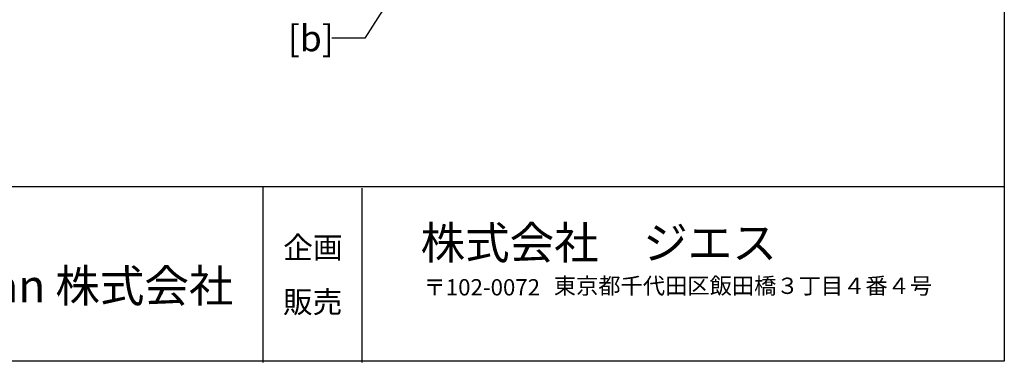
# Model space of a CAD drawing. Units: millimetres. Extents: x 105 to 2890, y 137 to 2051.
# Drawn here: x 1944 to 2890, y 137 to 467 of the extents above; entities that cross this region are included whole.
import ezdxf
from ezdxf import colors
from ezdxf.entities.mleader import LeaderData, LeaderLine
from ezdxf.enums import TextEntityAlignment as Align
from ezdxf.math import Vec2, Vec3

# ---------------------------------------------------------------- set-up
doc = ezdxf.new("R2010")
doc.units = ezdxf.units.MM
doc.layers.get('0').update_dxf_attribs({"color": 254})
doc.layers.add('_0-0_文字 ゴシック', color=2, linetype='Continuous')
doc.layers.add('_0-3_引き出し文字', color=210, linetype='Continuous')
doc.styles.add('ＭＳ ゴシック', font='MS Gothic.ttf')

msp = doc.modelspace()

# ---------------------------------------------------------------- linework, layer by layer
for p, q in [((2890.19, 2050.62), (2890.19, 138.36)), ((2890.19, 305.92), (105.2, 305.92)), ((2177.84, 305.92), (2177.84, 138.36)), ((2177.84, 304.71), (2177.84, 137.14)), ((2273.07, 304.71), (2273.07, 137.14)), ((2890.19, 138.36), (105.2, 138.36))]:
    msp.add_line(p, q)

# ---------------------------------------------------------------- texts
at = {"layer": '_0-0_文字 ゴシック', "style": 'ＭＳ ゴシック'}
for s, height, p in [('株式会社\u3000ジエス', 31.35, (2329.49, 236.47)), ('企画', 20.9, (2197.58, 237.05)), ('SFA Japan 株式会社', 31.35, (1760.74, 194.99)), ('東京都千代田区飯田橋３丁目４番４号', 15.675, (2457.43, 202.9)), ('販売', 20.9, (2197.33, 184.71)), ('〒102-0072', 15.675, (2332.35, 201.47))]:
    msp.add_text(s, height=height, dxfattribs=at).set_placement(p)
at = {"layer": '_0-3_引き出し文字', "style": 'ＭＳ ゴシック'}
msp.add_text('[b]', height=25, dxfattribs=at).set_placement((2246.1, 448.8), align=Align.MIDDLE_RIGHT)

# ---------------------------------------------------------------- leaders
at = {"layer": '_0-3_引き出し文字'}
ml = msp.add_multileader_mtext('Standard', dxfattribs=at)
ml.set_content('', color=256, style='ＭＳ ゴシック')
ml.set_leader_properties()
ml.build(insert=Vec2(0, 0))
ml.multileader.update_dxf_attribs({"text_right_attachment_type": 6, "dogleg_length": 30, "arrow_head_size": 15})
ctx = ml.context
ctx.base_point, ctx.arrow_head_size, ctx.plane_origin = Vec3(2242.1, 450.8), 15, Vec3(2323.54, 258.44)
ctx.right_attachment, ctx.text_align_type = 6, 2
notes = []
notes.append((ctx, [(0, (1, 1, 0), (2276.1, 448.8), (-1, 0), 30, [(0, [(2413.45, 665.62)], 0, [])])]))
ctx.mtext.insert, ctx.mtext.alignment, ctx.mtext.flow_direction = Vec3(2244.1, 452.8), 3, 5
for ctx, leaders in notes:
    for number, flags, end, landing, length, lines in leaders:
        leader = LeaderData()
        leader.index, (leader.has_last_leader_line, leader.has_dogleg_vector, leader.attachment_direction) = number, flags
        leader.last_leader_point, leader.dogleg_vector, leader.dogleg_length = Vec3(end), Vec3(landing), length
        for number, points, colour, breaks in lines:
            line = LeaderLine()
            line.index, line.vertices, line.color, line.breaks = number, Vec3.list(points), colors.encode_raw_color(colour), breaks
            leader.lines.append(line)
        ctx.leaders.append(leader)

doc.saveas('drawing.dxf')
